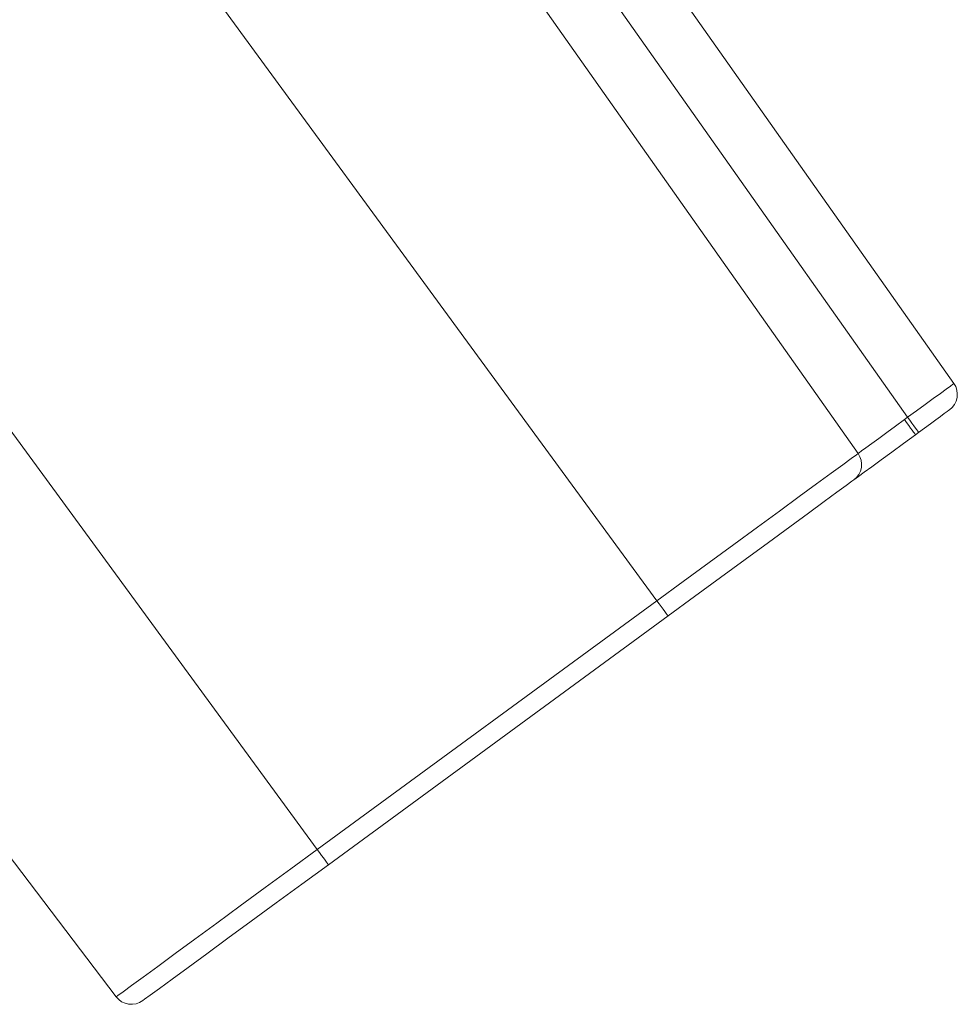
# Model space of a CAD drawing. Units: centimetres. Extents: x -6.1 to 5.5, y -2.4 to 8.9.
# Drawn here: x 4.4 to 5.3, y -2.4 to -1.5 of the extents above; entities that cross this region are included whole.
import ezdxf
from ezdxf.lldxf.tags import DXFTag

# ---------------------------------------------------------------- set-up
doc = ezdxf.new("R2010")
doc.units = ezdxf.units.CM
doc.header["$MEASUREMENT"] = 0
doc.layers.add('ZEICHNUNG', color=7, linetype='Continuous')
tags = doc.linetypes.add('New Line1', pattern=[2.5, 0.5, -0.5, 1, -0.5]).pattern_tags.tags
tags[10:11] = [DXFTag(74, 4), DXFTag(75, 0), DXFTag(340, '0'), DXFTag(46, 1.0), DXFTag(50, 0.0), DXFTag(44, 0.0), DXFTag(45, 0.0)]
tags[8:9] = [DXFTag(74, 4), DXFTag(75, 0), DXFTag(340, '0'), DXFTag(46, 1.0), DXFTag(50, 0.0), DXFTag(44, 0.0), DXFTag(45, 0.0)]
tags[6:7] = [DXFTag(74, 4), DXFTag(75, 0), DXFTag(340, '0'), DXFTag(46, 1.0), DXFTag(50, 0.0), DXFTag(44, 0.0), DXFTag(45, 0.0)]
tags[4:5] = [DXFTag(74, 4), DXFTag(75, 0), DXFTag(340, '0'), DXFTag(46, 1.0), DXFTag(50, 0.0), DXFTag(44, 0.0), DXFTag(45, 0.0)]
tags = doc.linetypes.add('New Line10', pattern=[2.5, 0.5, -0.5, 1, -0.5]).pattern_tags.tags
tags[10:11] = [DXFTag(74, 4), DXFTag(75, 0), DXFTag(340, '0'), DXFTag(46, 1.0), DXFTag(50, 0.0), DXFTag(44, 0.0), DXFTag(45, 0.0)]
tags[8:9] = [DXFTag(74, 4), DXFTag(75, 0), DXFTag(340, '0'), DXFTag(46, 1.0), DXFTag(50, 0.0), DXFTag(44, 0.0), DXFTag(45, 0.0)]
tags[6:7] = [DXFTag(74, 4), DXFTag(75, 0), DXFTag(340, '0'), DXFTag(46, 1.0), DXFTag(50, 0.0), DXFTag(44, 0.0), DXFTag(45, 0.0)]
tags[4:5] = [DXFTag(74, 4), DXFTag(75, 0), DXFTag(340, '0'), DXFTag(46, 1.0), DXFTag(50, 0.0), DXFTag(44, 0.0), DXFTag(45, 0.0)]
tags = doc.linetypes.add('New Line11', pattern=[2.5, 0.5, -0.5, 1, -0.5]).pattern_tags.tags
tags[10:11] = [DXFTag(74, 4), DXFTag(75, 0), DXFTag(340, '0'), DXFTag(46, 1.0), DXFTag(50, 0.0), DXFTag(44, 0.0), DXFTag(45, 0.0)]
tags[8:9] = [DXFTag(74, 4), DXFTag(75, 0), DXFTag(340, '0'), DXFTag(46, 1.0), DXFTag(50, 0.0), DXFTag(44, 0.0), DXFTag(45, 0.0)]
tags[6:7] = [DXFTag(74, 4), DXFTag(75, 0), DXFTag(340, '0'), DXFTag(46, 1.0), DXFTag(50, 0.0), DXFTag(44, 0.0), DXFTag(45, 0.0)]
tags[4:5] = [DXFTag(74, 4), DXFTag(75, 0), DXFTag(340, '0'), DXFTag(46, 1.0), DXFTag(50, 0.0), DXFTag(44, 0.0), DXFTag(45, 0.0)]
tags = doc.linetypes.add('New Line12', pattern=[2.5, 0.5, -0.5, 1, -0.5]).pattern_tags.tags
tags[10:11] = [DXFTag(74, 4), DXFTag(75, 0), DXFTag(340, '0'), DXFTag(46, 1.0), DXFTag(50, 0.0), DXFTag(44, 0.0), DXFTag(45, 0.0)]
tags[8:9] = [DXFTag(74, 4), DXFTag(75, 0), DXFTag(340, '0'), DXFTag(46, 1.0), DXFTag(50, 0.0), DXFTag(44, 0.0), DXFTag(45, 0.0)]
tags[6:7] = [DXFTag(74, 4), DXFTag(75, 0), DXFTag(340, '0'), DXFTag(46, 1.0), DXFTag(50, 0.0), DXFTag(44, 0.0), DXFTag(45, 0.0)]
tags[4:5] = [DXFTag(74, 4), DXFTag(75, 0), DXFTag(340, '0'), DXFTag(46, 1.0), DXFTag(50, 0.0), DXFTag(44, 0.0), DXFTag(45, 0.0)]
tags = doc.linetypes.add('New Line14', pattern=[2.5, 0.5, -0.5, 1, -0.5]).pattern_tags.tags
tags[10:11] = [DXFTag(74, 4), DXFTag(75, 0), DXFTag(340, '0'), DXFTag(46, 1.0), DXFTag(50, 0.0), DXFTag(44, 0.0), DXFTag(45, 0.0)]
tags[8:9] = [DXFTag(74, 4), DXFTag(75, 0), DXFTag(340, '0'), DXFTag(46, 1.0), DXFTag(50, 0.0), DXFTag(44, 0.0), DXFTag(45, 0.0)]
tags[6:7] = [DXFTag(74, 4), DXFTag(75, 0), DXFTag(340, '0'), DXFTag(46, 1.0), DXFTag(50, 0.0), DXFTag(44, 0.0), DXFTag(45, 0.0)]
tags[4:5] = [DXFTag(74, 4), DXFTag(75, 0), DXFTag(340, '0'), DXFTag(46, 1.0), DXFTag(50, 0.0), DXFTag(44, 0.0), DXFTag(45, 0.0)]
tags = doc.linetypes.add('New Line15', pattern=[2.5, 0.5, -0.5, 1, -0.5]).pattern_tags.tags
tags[10:11] = [DXFTag(74, 4), DXFTag(75, 0), DXFTag(340, '0'), DXFTag(46, 1.0), DXFTag(50, 0.0), DXFTag(44, 0.0), DXFTag(45, 0.0)]
tags[8:9] = [DXFTag(74, 4), DXFTag(75, 0), DXFTag(340, '0'), DXFTag(46, 1.0), DXFTag(50, 0.0), DXFTag(44, 0.0), DXFTag(45, 0.0)]
tags[6:7] = [DXFTag(74, 4), DXFTag(75, 0), DXFTag(340, '0'), DXFTag(46, 1.0), DXFTag(50, 0.0), DXFTag(44, 0.0), DXFTag(45, 0.0)]
tags[4:5] = [DXFTag(74, 4), DXFTag(75, 0), DXFTag(340, '0'), DXFTag(46, 1.0), DXFTag(50, 0.0), DXFTag(44, 0.0), DXFTag(45, 0.0)]
tags = doc.linetypes.add('New Line16', pattern=[2.5, 0.5, -0.5, 1, -0.5]).pattern_tags.tags
tags[10:11] = [DXFTag(74, 4), DXFTag(75, 0), DXFTag(340, '0'), DXFTag(46, 1.0), DXFTag(50, 0.0), DXFTag(44, 0.0), DXFTag(45, 0.0)]
tags[8:9] = [DXFTag(74, 4), DXFTag(75, 0), DXFTag(340, '0'), DXFTag(46, 1.0), DXFTag(50, 0.0), DXFTag(44, 0.0), DXFTag(45, 0.0)]
tags[6:7] = [DXFTag(74, 4), DXFTag(75, 0), DXFTag(340, '0'), DXFTag(46, 1.0), DXFTag(50, 0.0), DXFTag(44, 0.0), DXFTag(45, 0.0)]
tags[4:5] = [DXFTag(74, 4), DXFTag(75, 0), DXFTag(340, '0'), DXFTag(46, 1.0), DXFTag(50, 0.0), DXFTag(44, 0.0), DXFTag(45, 0.0)]
tags = doc.linetypes.add('New Line17', pattern=[2.5, 0.5, -0.5, 1, -0.5]).pattern_tags.tags
tags[10:11] = [DXFTag(74, 4), DXFTag(75, 0), DXFTag(340, '0'), DXFTag(46, 1.0), DXFTag(50, 0.0), DXFTag(44, 0.0), DXFTag(45, 0.0)]
tags[8:9] = [DXFTag(74, 4), DXFTag(75, 0), DXFTag(340, '0'), DXFTag(46, 1.0), DXFTag(50, 0.0), DXFTag(44, 0.0), DXFTag(45, 0.0)]
tags[6:7] = [DXFTag(74, 4), DXFTag(75, 0), DXFTag(340, '0'), DXFTag(46, 1.0), DXFTag(50, 0.0), DXFTag(44, 0.0), DXFTag(45, 0.0)]
tags[4:5] = [DXFTag(74, 4), DXFTag(75, 0), DXFTag(340, '0'), DXFTag(46, 1.0), DXFTag(50, 0.0), DXFTag(44, 0.0), DXFTag(45, 0.0)]
tags = doc.linetypes.add('New Line19', pattern=[2.5, 0.5, -0.5, 1, -0.5]).pattern_tags.tags
tags[10:11] = [DXFTag(74, 4), DXFTag(75, 0), DXFTag(340, '0'), DXFTag(46, 1.0), DXFTag(50, 0.0), DXFTag(44, 0.0), DXFTag(45, 0.0)]
tags[8:9] = [DXFTag(74, 4), DXFTag(75, 0), DXFTag(340, '0'), DXFTag(46, 1.0), DXFTag(50, 0.0), DXFTag(44, 0.0), DXFTag(45, 0.0)]
tags[6:7] = [DXFTag(74, 4), DXFTag(75, 0), DXFTag(340, '0'), DXFTag(46, 1.0), DXFTag(50, 0.0), DXFTag(44, 0.0), DXFTag(45, 0.0)]
tags[4:5] = [DXFTag(74, 4), DXFTag(75, 0), DXFTag(340, '0'), DXFTag(46, 1.0), DXFTag(50, 0.0), DXFTag(44, 0.0), DXFTag(45, 0.0)]
tags = doc.linetypes.add('New Line2', pattern=[2.5, 0.5, -0.5, 1, -0.5]).pattern_tags.tags
tags[10:11] = [DXFTag(74, 4), DXFTag(75, 0), DXFTag(340, '0'), DXFTag(46, 1.0), DXFTag(50, 0.0), DXFTag(44, 0.0), DXFTag(45, 0.0)]
tags[8:9] = [DXFTag(74, 4), DXFTag(75, 0), DXFTag(340, '0'), DXFTag(46, 1.0), DXFTag(50, 0.0), DXFTag(44, 0.0), DXFTag(45, 0.0)]
tags[6:7] = [DXFTag(74, 4), DXFTag(75, 0), DXFTag(340, '0'), DXFTag(46, 1.0), DXFTag(50, 0.0), DXFTag(44, 0.0), DXFTag(45, 0.0)]
tags[4:5] = [DXFTag(74, 4), DXFTag(75, 0), DXFTag(340, '0'), DXFTag(46, 1.0), DXFTag(50, 0.0), DXFTag(44, 0.0), DXFTag(45, 0.0)]
tags = doc.linetypes.add('New Line20', pattern=[2.5, 0.5, -0.5, 1, -0.5]).pattern_tags.tags
tags[10:11] = [DXFTag(74, 4), DXFTag(75, 0), DXFTag(340, '0'), DXFTag(46, 1.0), DXFTag(50, 0.0), DXFTag(44, 0.0), DXFTag(45, 0.0)]
tags[8:9] = [DXFTag(74, 4), DXFTag(75, 0), DXFTag(340, '0'), DXFTag(46, 1.0), DXFTag(50, 0.0), DXFTag(44, 0.0), DXFTag(45, 0.0)]
tags[6:7] = [DXFTag(74, 4), DXFTag(75, 0), DXFTag(340, '0'), DXFTag(46, 1.0), DXFTag(50, 0.0), DXFTag(44, 0.0), DXFTag(45, 0.0)]
tags[4:5] = [DXFTag(74, 4), DXFTag(75, 0), DXFTag(340, '0'), DXFTag(46, 1.0), DXFTag(50, 0.0), DXFTag(44, 0.0), DXFTag(45, 0.0)]
tags = doc.linetypes.add('New Line21', pattern=[2.5, 0.5, -0.5, 1, -0.5]).pattern_tags.tags
tags[10:11] = [DXFTag(74, 4), DXFTag(75, 0), DXFTag(340, '0'), DXFTag(46, 1.0), DXFTag(50, 0.0), DXFTag(44, 0.0), DXFTag(45, 0.0)]
tags[8:9] = [DXFTag(74, 4), DXFTag(75, 0), DXFTag(340, '0'), DXFTag(46, 1.0), DXFTag(50, 0.0), DXFTag(44, 0.0), DXFTag(45, 0.0)]
tags[6:7] = [DXFTag(74, 4), DXFTag(75, 0), DXFTag(340, '0'), DXFTag(46, 1.0), DXFTag(50, 0.0), DXFTag(44, 0.0), DXFTag(45, 0.0)]
tags[4:5] = [DXFTag(74, 4), DXFTag(75, 0), DXFTag(340, '0'), DXFTag(46, 1.0), DXFTag(50, 0.0), DXFTag(44, 0.0), DXFTag(45, 0.0)]
tags = doc.linetypes.add('New Line22', pattern=[2.5, 0.5, -0.5, 1, -0.5]).pattern_tags.tags
tags[10:11] = [DXFTag(74, 4), DXFTag(75, 0), DXFTag(340, '0'), DXFTag(46, 1.0), DXFTag(50, 0.0), DXFTag(44, 0.0), DXFTag(45, 0.0)]
tags[8:9] = [DXFTag(74, 4), DXFTag(75, 0), DXFTag(340, '0'), DXFTag(46, 1.0), DXFTag(50, 0.0), DXFTag(44, 0.0), DXFTag(45, 0.0)]
tags[6:7] = [DXFTag(74, 4), DXFTag(75, 0), DXFTag(340, '0'), DXFTag(46, 1.0), DXFTag(50, 0.0), DXFTag(44, 0.0), DXFTag(45, 0.0)]
tags[4:5] = [DXFTag(74, 4), DXFTag(75, 0), DXFTag(340, '0'), DXFTag(46, 1.0), DXFTag(50, 0.0), DXFTag(44, 0.0), DXFTag(45, 0.0)]
tags = doc.linetypes.add('New Line23', pattern=[2.5, 0.5, -0.5, 1, -0.5]).pattern_tags.tags
tags[10:11] = [DXFTag(74, 4), DXFTag(75, 0), DXFTag(340, '0'), DXFTag(46, 1.0), DXFTag(50, 0.0), DXFTag(44, 0.0), DXFTag(45, 0.0)]
tags[8:9] = [DXFTag(74, 4), DXFTag(75, 0), DXFTag(340, '0'), DXFTag(46, 1.0), DXFTag(50, 0.0), DXFTag(44, 0.0), DXFTag(45, 0.0)]
tags[6:7] = [DXFTag(74, 4), DXFTag(75, 0), DXFTag(340, '0'), DXFTag(46, 1.0), DXFTag(50, 0.0), DXFTag(44, 0.0), DXFTag(45, 0.0)]
tags[4:5] = [DXFTag(74, 4), DXFTag(75, 0), DXFTag(340, '0'), DXFTag(46, 1.0), DXFTag(50, 0.0), DXFTag(44, 0.0), DXFTag(45, 0.0)]
tags = doc.linetypes.add('New Line24', pattern=[2.5, 0.5, -0.5, 1, -0.5]).pattern_tags.tags
tags[10:11] = [DXFTag(74, 4), DXFTag(75, 0), DXFTag(340, '0'), DXFTag(46, 1.0), DXFTag(50, 0.0), DXFTag(44, 0.0), DXFTag(45, 0.0)]
tags[8:9] = [DXFTag(74, 4), DXFTag(75, 0), DXFTag(340, '0'), DXFTag(46, 1.0), DXFTag(50, 0.0), DXFTag(44, 0.0), DXFTag(45, 0.0)]
tags[6:7] = [DXFTag(74, 4), DXFTag(75, 0), DXFTag(340, '0'), DXFTag(46, 1.0), DXFTag(50, 0.0), DXFTag(44, 0.0), DXFTag(45, 0.0)]
tags[4:5] = [DXFTag(74, 4), DXFTag(75, 0), DXFTag(340, '0'), DXFTag(46, 1.0), DXFTag(50, 0.0), DXFTag(44, 0.0), DXFTag(45, 0.0)]
tags = doc.linetypes.add('New Line25', pattern=[2.5, 0.5, -0.5, 1, -0.5]).pattern_tags.tags
tags[10:11] = [DXFTag(74, 4), DXFTag(75, 0), DXFTag(340, '0'), DXFTag(46, 1.0), DXFTag(50, 0.0), DXFTag(44, 0.0), DXFTag(45, 0.0)]
tags[8:9] = [DXFTag(74, 4), DXFTag(75, 0), DXFTag(340, '0'), DXFTag(46, 1.0), DXFTag(50, 0.0), DXFTag(44, 0.0), DXFTag(45, 0.0)]
tags[6:7] = [DXFTag(74, 4), DXFTag(75, 0), DXFTag(340, '0'), DXFTag(46, 1.0), DXFTag(50, 0.0), DXFTag(44, 0.0), DXFTag(45, 0.0)]
tags[4:5] = [DXFTag(74, 4), DXFTag(75, 0), DXFTag(340, '0'), DXFTag(46, 1.0), DXFTag(50, 0.0), DXFTag(44, 0.0), DXFTag(45, 0.0)]
tags = doc.linetypes.add('New Line26', pattern=[2.5, 0.5, -0.5, 1, -0.5]).pattern_tags.tags
tags[10:11] = [DXFTag(74, 4), DXFTag(75, 0), DXFTag(340, '0'), DXFTag(46, 1.0), DXFTag(50, 0.0), DXFTag(44, 0.0), DXFTag(45, 0.0)]
tags[8:9] = [DXFTag(74, 4), DXFTag(75, 0), DXFTag(340, '0'), DXFTag(46, 1.0), DXFTag(50, 0.0), DXFTag(44, 0.0), DXFTag(45, 0.0)]
tags[6:7] = [DXFTag(74, 4), DXFTag(75, 0), DXFTag(340, '0'), DXFTag(46, 1.0), DXFTag(50, 0.0), DXFTag(44, 0.0), DXFTag(45, 0.0)]
tags[4:5] = [DXFTag(74, 4), DXFTag(75, 0), DXFTag(340, '0'), DXFTag(46, 1.0), DXFTag(50, 0.0), DXFTag(44, 0.0), DXFTag(45, 0.0)]
tags = doc.linetypes.add('New Line27', pattern=[2.5, 0.5, -0.5, 1, -0.5]).pattern_tags.tags
tags[10:11] = [DXFTag(74, 4), DXFTag(75, 0), DXFTag(340, '0'), DXFTag(46, 1.0), DXFTag(50, 0.0), DXFTag(44, 0.0), DXFTag(45, 0.0)]
tags[8:9] = [DXFTag(74, 4), DXFTag(75, 0), DXFTag(340, '0'), DXFTag(46, 1.0), DXFTag(50, 0.0), DXFTag(44, 0.0), DXFTag(45, 0.0)]
tags[6:7] = [DXFTag(74, 4), DXFTag(75, 0), DXFTag(340, '0'), DXFTag(46, 1.0), DXFTag(50, 0.0), DXFTag(44, 0.0), DXFTag(45, 0.0)]
tags[4:5] = [DXFTag(74, 4), DXFTag(75, 0), DXFTag(340, '0'), DXFTag(46, 1.0), DXFTag(50, 0.0), DXFTag(44, 0.0), DXFTag(45, 0.0)]
tags = doc.linetypes.add('New Line3', pattern=[2.5, 0.5, -0.5, 1, -0.5]).pattern_tags.tags
tags[10:11] = [DXFTag(74, 4), DXFTag(75, 0), DXFTag(340, '0'), DXFTag(46, 1.0), DXFTag(50, 0.0), DXFTag(44, 0.0), DXFTag(45, 0.0)]
tags[8:9] = [DXFTag(74, 4), DXFTag(75, 0), DXFTag(340, '0'), DXFTag(46, 1.0), DXFTag(50, 0.0), DXFTag(44, 0.0), DXFTag(45, 0.0)]
tags[6:7] = [DXFTag(74, 4), DXFTag(75, 0), DXFTag(340, '0'), DXFTag(46, 1.0), DXFTag(50, 0.0), DXFTag(44, 0.0), DXFTag(45, 0.0)]
tags[4:5] = [DXFTag(74, 4), DXFTag(75, 0), DXFTag(340, '0'), DXFTag(46, 1.0), DXFTag(50, 0.0), DXFTag(44, 0.0), DXFTag(45, 0.0)]
tags = doc.linetypes.add('New Line4', pattern=[2.5, 0.5, -0.5, 1, -0.5]).pattern_tags.tags
tags[10:11] = [DXFTag(74, 4), DXFTag(75, 0), DXFTag(340, '0'), DXFTag(46, 1.0), DXFTag(50, 0.0), DXFTag(44, 0.0), DXFTag(45, 0.0)]
tags[8:9] = [DXFTag(74, 4), DXFTag(75, 0), DXFTag(340, '0'), DXFTag(46, 1.0), DXFTag(50, 0.0), DXFTag(44, 0.0), DXFTag(45, 0.0)]
tags[6:7] = [DXFTag(74, 4), DXFTag(75, 0), DXFTag(340, '0'), DXFTag(46, 1.0), DXFTag(50, 0.0), DXFTag(44, 0.0), DXFTag(45, 0.0)]
tags[4:5] = [DXFTag(74, 4), DXFTag(75, 0), DXFTag(340, '0'), DXFTag(46, 1.0), DXFTag(50, 0.0), DXFTag(44, 0.0), DXFTag(45, 0.0)]
tags = doc.linetypes.add('New Line5', pattern=[2.5, 0.5, -0.5, 1, -0.5]).pattern_tags.tags
tags[10:11] = [DXFTag(74, 4), DXFTag(75, 0), DXFTag(340, '0'), DXFTag(46, 1.0), DXFTag(50, 0.0), DXFTag(44, 0.0), DXFTag(45, 0.0)]
tags[8:9] = [DXFTag(74, 4), DXFTag(75, 0), DXFTag(340, '0'), DXFTag(46, 1.0), DXFTag(50, 0.0), DXFTag(44, 0.0), DXFTag(45, 0.0)]
tags[6:7] = [DXFTag(74, 4), DXFTag(75, 0), DXFTag(340, '0'), DXFTag(46, 1.0), DXFTag(50, 0.0), DXFTag(44, 0.0), DXFTag(45, 0.0)]
tags[4:5] = [DXFTag(74, 4), DXFTag(75, 0), DXFTag(340, '0'), DXFTag(46, 1.0), DXFTag(50, 0.0), DXFTag(44, 0.0), DXFTag(45, 0.0)]
tags = doc.linetypes.add('New Line6', pattern=[2.5, 0.5, -0.5, 1, -0.5]).pattern_tags.tags
tags[10:11] = [DXFTag(74, 4), DXFTag(75, 0), DXFTag(340, '0'), DXFTag(46, 1.0), DXFTag(50, 0.0), DXFTag(44, 0.0), DXFTag(45, 0.0)]
tags[8:9] = [DXFTag(74, 4), DXFTag(75, 0), DXFTag(340, '0'), DXFTag(46, 1.0), DXFTag(50, 0.0), DXFTag(44, 0.0), DXFTag(45, 0.0)]
tags[6:7] = [DXFTag(74, 4), DXFTag(75, 0), DXFTag(340, '0'), DXFTag(46, 1.0), DXFTag(50, 0.0), DXFTag(44, 0.0), DXFTag(45, 0.0)]
tags[4:5] = [DXFTag(74, 4), DXFTag(75, 0), DXFTag(340, '0'), DXFTag(46, 1.0), DXFTag(50, 0.0), DXFTag(44, 0.0), DXFTag(45, 0.0)]
tags = doc.linetypes.add('New Line7', pattern=[2.5, 0.5, -0.5, 1, -0.5]).pattern_tags.tags
tags[10:11] = [DXFTag(74, 4), DXFTag(75, 0), DXFTag(340, '0'), DXFTag(46, 1.0), DXFTag(50, 0.0), DXFTag(44, 0.0), DXFTag(45, 0.0)]
tags[8:9] = [DXFTag(74, 4), DXFTag(75, 0), DXFTag(340, '0'), DXFTag(46, 1.0), DXFTag(50, 0.0), DXFTag(44, 0.0), DXFTag(45, 0.0)]
tags[6:7] = [DXFTag(74, 4), DXFTag(75, 0), DXFTag(340, '0'), DXFTag(46, 1.0), DXFTag(50, 0.0), DXFTag(44, 0.0), DXFTag(45, 0.0)]
tags[4:5] = [DXFTag(74, 4), DXFTag(75, 0), DXFTag(340, '0'), DXFTag(46, 1.0), DXFTag(50, 0.0), DXFTag(44, 0.0), DXFTag(45, 0.0)]
tags = doc.linetypes.add('New Line8', pattern=[2.5, 0.5, -0.5, 1, -0.5]).pattern_tags.tags
tags[10:11] = [DXFTag(74, 4), DXFTag(75, 0), DXFTag(340, '0'), DXFTag(46, 1.0), DXFTag(50, 0.0), DXFTag(44, 0.0), DXFTag(45, 0.0)]
tags[8:9] = [DXFTag(74, 4), DXFTag(75, 0), DXFTag(340, '0'), DXFTag(46, 1.0), DXFTag(50, 0.0), DXFTag(44, 0.0), DXFTag(45, 0.0)]
tags[6:7] = [DXFTag(74, 4), DXFTag(75, 0), DXFTag(340, '0'), DXFTag(46, 1.0), DXFTag(50, 0.0), DXFTag(44, 0.0), DXFTag(45, 0.0)]
tags[4:5] = [DXFTag(74, 4), DXFTag(75, 0), DXFTag(340, '0'), DXFTag(46, 1.0), DXFTag(50, 0.0), DXFTag(44, 0.0), DXFTag(45, 0.0)]
tags = doc.linetypes.add('New Line9', pattern=[2.5, 0.5, -0.5, 1, -0.5]).pattern_tags.tags
tags[10:11] = [DXFTag(74, 4), DXFTag(75, 0), DXFTag(340, '0'), DXFTag(46, 1.0), DXFTag(50, 0.0), DXFTag(44, 0.0), DXFTag(45, 0.0)]
tags[8:9] = [DXFTag(74, 4), DXFTag(75, 0), DXFTag(340, '0'), DXFTag(46, 1.0), DXFTag(50, 0.0), DXFTag(44, 0.0), DXFTag(45, 0.0)]
tags[6:7] = [DXFTag(74, 4), DXFTag(75, 0), DXFTag(340, '0'), DXFTag(46, 1.0), DXFTag(50, 0.0), DXFTag(44, 0.0), DXFTag(45, 0.0)]
tags[4:5] = [DXFTag(74, 4), DXFTag(75, 0), DXFTag(340, '0'), DXFTag(46, 1.0), DXFTag(50, 0.0), DXFTag(44, 0.0), DXFTag(45, 0.0)]

msp = doc.modelspace()

# ---------------------------------------------------------------- linework, layer by layer
at = {"linetype": 'New Line4', "lineweight": 9}
msp.add_open_spline([(4.74763, -1.01011), (4.74763, -1.01011), (5.33736, -1.8459), (5.33736, -1.8459)], degree=3, dxfattribs=at)
at = {"linetype": 'New Line12', "lineweight": 9}
msp.add_open_spline([(5.24433, -1.91402), (5.24433, -1.91402), (4.6546, -1.0782), (4.6546, -1.0782)], degree=3, dxfattribs=at)
at = {"linetype": 'New Line11', "lineweight": 20}
msp.add_open_spline([(4.52343, -2.44175), (4.52343, -2.44175), (3.90488, -1.62703), (3.90488, -1.62703)], degree=3, dxfattribs=at)
at = {"linetype": 'New Line3', "lineweight": 20}
msp.add_open_spline([(5.33736, -1.8459), (5.33736, -1.8459), (5.33914, -1.84905), (5.33914, -1.84905), (5.33914, -1.84905), (5.34027, -1.85246), (5.34027, -1.85246), (5.34027, -1.85246), (5.34074, -1.85603), (5.34074, -1.85603), (5.34074, -1.85603), (5.34051, -1.85962), (5.34051, -1.85962), (5.34051, -1.85962), (5.33959, -1.86311), (5.33959, -1.86311), (5.33959, -1.86311), (5.33802, -1.86637), (5.33802, -1.86637), (5.33802, -1.86637), (5.33584, -1.86923), (5.33584, -1.86923), (5.33584, -1.86923), (5.33313, -1.87164), (5.33313, -1.87164)], degree=3, knots=[0, 0, 0, 0, 0.125, 0.125, 0.125, 0.25, 0.25, 0.25, 0.375, 0.375, 0.375, 0.5, 0.5, 0.5, 0.625, 0.625, 0.625, 0.75, 0.75, 0.75, 0.875, 0.875, 0.875, 1, 1, 1, 1], dxfattribs=at)
at = {"linetype": 'New Line2', "lineweight": 20}
msp.add_open_spline([(5.33313, -1.87164), (5.33313, -1.87164), (5.33258, -1.87206), (5.33258, -1.87206), (5.33258, -1.87206), (5.33085, -1.8733), (5.33085, -1.8733), (5.33085, -1.8733), (5.3281, -1.87534), (5.3281, -1.87534), (5.3281, -1.87534), (5.32437, -1.87807), (5.32437, -1.87807), (5.32437, -1.87807), (5.3198, -1.8814), (5.3198, -1.8814), (5.3198, -1.8814), (5.31463, -1.88518), (5.31463, -1.88518), (5.31463, -1.88518), (5.309, -1.8893), (5.309, -1.8893), (5.309, -1.8893), (5.30314, -1.89361), (5.30314, -1.89361)], degree=3, knots=[0, 0, 0, 0, 0.125, 0.125, 0.125, 0.25, 0.25, 0.25, 0.375, 0.375, 0.375, 0.5, 0.5, 0.5, 0.625, 0.625, 0.625, 0.75, 0.75, 0.75, 0.875, 0.875, 0.875, 1, 1, 1, 1], dxfattribs=at)
at = {"linetype": 'New Line1', "lineweight": 20}
msp.add_open_spline([(5.30314, -1.89361), (5.30314, -1.89361), (5.30012, -1.89581), (5.30012, -1.89581)], degree=3, dxfattribs=at)
at = {"linetype": 'New Line5', "lineweight": 20}
msp.add_open_spline([(5.30012, -1.89581), (5.30012, -1.89581), (5.28842, -1.90439), (5.28842, -1.90439), (5.28842, -1.90439), (5.27717, -1.91263), (5.27717, -1.91263), (5.27717, -1.91263), (5.2668, -1.92022), (5.2668, -1.92022), (5.2668, -1.92022), (5.25769, -1.92688), (5.25769, -1.92688), (5.25769, -1.92688), (5.25024, -1.93234), (5.25024, -1.93234), (5.25024, -1.93234), (5.24468, -1.9364), (5.24468, -1.9364), (5.24468, -1.9364), (5.24127, -1.9389), (5.24127, -1.9389), (5.24127, -1.9389), (5.24011, -1.93973), (5.24011, -1.93973)], degree=3, knots=[0, 0, 0, 0, 0.125, 0.125, 0.125, 0.25, 0.25, 0.25, 0.375, 0.375, 0.375, 0.5, 0.5, 0.5, 0.625, 0.625, 0.625, 0.75, 0.75, 0.75, 0.875, 0.875, 0.875, 1, 1, 1, 1], dxfattribs=at)
at = {"linetype": 'New Line10', "lineweight": 20}
msp.add_open_spline([(5.24433, -1.91402), (5.24433, -1.91402), (5.24612, -1.91714), (5.24612, -1.91714), (5.24612, -1.91714), (5.24725, -1.92056), (5.24725, -1.92056), (5.24725, -1.92056), (5.24772, -1.92415), (5.24772, -1.92415), (5.24772, -1.92415), (5.24749, -1.92774), (5.24749, -1.92774), (5.24749, -1.92774), (5.24657, -1.93121), (5.24657, -1.93121), (5.24657, -1.93121), (5.245, -1.93446), (5.245, -1.93446), (5.245, -1.93446), (5.24282, -1.93735), (5.24282, -1.93735), (5.24282, -1.93735), (5.24011, -1.93973), (5.24011, -1.93973)], degree=3, knots=[0, 0, 0, 0, 0.125, 0.125, 0.125, 0.25, 0.25, 0.25, 0.375, 0.375, 0.375, 0.5, 0.5, 0.5, 0.625, 0.625, 0.625, 0.75, 0.75, 0.75, 0.875, 0.875, 0.875, 1, 1, 1, 1], dxfattribs=at)
at = {"linetype": 'New Line9', "lineweight": 20}
msp.add_open_spline([(5.24011, -1.93973), (5.24011, -1.93973), (5.23827, -1.94107), (5.23827, -1.94107), (5.23827, -1.94107), (5.23282, -1.94509), (5.23282, -1.94509), (5.23282, -1.94509), (5.22382, -1.95168), (5.22382, -1.95168), (5.22382, -1.95168), (5.21149, -1.9607), (5.21149, -1.9607), (5.21149, -1.9607), (5.19605, -1.97199), (5.19605, -1.97199), (5.19605, -1.97199), (5.17787, -1.98532), (5.17787, -1.98532), (5.17787, -1.98532), (5.15725, -2.00041), (5.15725, -2.00041), (5.15725, -2.00041), (5.13465, -2.01694), (5.13465, -2.01694), (5.13465, -2.01694), (5.11053, -2.0346), (5.11053, -2.0346), (5.11053, -2.0346), (5.0854, -2.05299), (5.0854, -2.05299), (5.0854, -2.05299), (5.05973, -2.07181), (5.05973, -2.07181)], degree=3, knots=[0, 0, 0, 0, 0.090909, 0.090909, 0.090909, 0.181818, 0.181818, 0.181818, 0.272727, 0.272727, 0.272727, 0.363636, 0.363636, 0.363636, 0.454545, 0.454545, 0.454545, 0.545455, 0.545455, 0.545455, 0.636364, 0.636364, 0.636364, 0.727273, 0.727273, 0.727273, 0.818182, 0.818182, 0.818182, 0.909091, 0.909091, 0.909091, 1, 1, 1, 1], dxfattribs=at)
at = {"linetype": 'New Line8', "lineweight": 20}
msp.add_open_spline([(5.05973, -2.07181), (5.05973, -2.07181), (4.72962, -2.31346), (4.72962, -2.31346)], degree=3, dxfattribs=at)
at = {"linetype": 'New Line7', "lineweight": 20}
msp.add_open_spline([(4.72962, -2.31346), (4.72962, -2.31346), (4.70393, -2.33225), (4.70393, -2.33225), (4.70393, -2.33225), (4.6788, -2.35066), (4.6788, -2.35066), (4.6788, -2.35066), (4.65468, -2.3683), (4.65468, -2.3683), (4.65468, -2.3683), (4.63209, -2.38486), (4.63209, -2.38486), (4.63209, -2.38486), (4.61149, -2.39992), (4.61149, -2.39992), (4.61149, -2.39992), (4.59328, -2.41325), (4.59328, -2.41325), (4.59328, -2.41325), (4.57785, -2.42456), (4.57785, -2.42456), (4.57785, -2.42456), (4.56551, -2.43359), (4.56551, -2.43359), (4.56551, -2.43359), (4.55654, -2.44018), (4.55654, -2.44018), (4.55654, -2.44018), (4.55105, -2.44416), (4.55105, -2.44416), (4.55105, -2.44416), (4.54922, -2.4455), (4.54922, -2.4455)], degree=3, knots=[0, 0, 0, 0, 0.090909, 0.090909, 0.090909, 0.181818, 0.181818, 0.181818, 0.272727, 0.272727, 0.272727, 0.363636, 0.363636, 0.363636, 0.454545, 0.454545, 0.454545, 0.545455, 0.545455, 0.545455, 0.636364, 0.636364, 0.636364, 0.727273, 0.727273, 0.727273, 0.818182, 0.818182, 0.818182, 0.909091, 0.909091, 0.909091, 1, 1, 1, 1], dxfattribs=at)
at = {"linetype": 'New Line6', "lineweight": 20}
msp.add_open_spline([(4.54922, -2.4455), (4.54922, -2.4455), (4.54612, -2.44734), (4.54612, -2.44734), (4.54612, -2.44734), (4.54271, -2.44855), (4.54271, -2.44855), (4.54271, -2.44855), (4.53917, -2.44907), (4.53917, -2.44907), (4.53917, -2.44907), (4.53555, -2.44891), (4.53555, -2.44891), (4.53555, -2.44891), (4.53206, -2.44805), (4.53206, -2.44805), (4.53206, -2.44805), (4.52877, -2.44652), (4.52877, -2.44652), (4.52877, -2.44652), (4.52587, -2.4444), (4.52587, -2.4444), (4.52587, -2.4444), (4.52343, -2.44175), (4.52343, -2.44175)], degree=3, knots=[0, 0, 0, 0, 0.125, 0.125, 0.125, 0.25, 0.25, 0.25, 0.375, 0.375, 0.375, 0.5, 0.5, 0.5, 0.625, 0.625, 0.625, 0.75, 0.75, 0.75, 0.875, 0.875, 0.875, 1, 1, 1, 1], dxfattribs=at)
at = {"layer": 'ZEICHNUNG', "color": 8, "linetype": 'New Line16', "lineweight": 9}
msp.add_open_spline([(5.29236, -1.87886), (5.29236, -1.87886), (4.70262, -1.04304), (4.70262, -1.04304)], degree=3, dxfattribs=at)
at = {"layer": 'ZEICHNUNG', "color": 8, "linetype": 'New Line26', "lineweight": 9}
msp.add_open_spline([(5.04892, -2.05706), (5.04892, -2.05706), (4.44478, -1.23179), (4.44478, -1.23179)], degree=3, dxfattribs=at)
at = {"layer": 'ZEICHNUNG', "color": 8, "linetype": 'New Line24', "lineweight": 9}
msp.add_open_spline([(4.71882, -2.29871), (4.71882, -2.29871), (4.11468, -1.47344), (4.11468, -1.47344)], degree=3, dxfattribs=at)
at = {"layer": 'ZEICHNUNG', "color": 8, "linetype": 'New Line17', "lineweight": 20}
msp.add_open_spline([(5.29236, -1.87886), (5.29236, -1.87886), (5.30118, -1.87248), (5.30118, -1.87248), (5.30118, -1.87248), (5.30962, -1.86632), (5.30962, -1.86632), (5.30962, -1.86632), (5.31742, -1.86065), (5.31742, -1.86065), (5.31742, -1.86065), (5.32427, -1.85566), (5.32427, -1.85566), (5.32427, -1.85566), (5.32985, -1.85157), (5.32985, -1.85157), (5.32985, -1.85157), (5.334, -1.8485), (5.334, -1.8485), (5.334, -1.8485), (5.33652, -1.84658), (5.33652, -1.84658), (5.33652, -1.84658), (5.33736, -1.8459), (5.33736, -1.8459)], degree=3, knots=[0, 0, 0, 0, 0.125, 0.125, 0.125, 0.25, 0.25, 0.25, 0.375, 0.375, 0.375, 0.5, 0.5, 0.5, 0.625, 0.625, 0.625, 0.75, 0.75, 0.75, 0.875, 0.875, 0.875, 1, 1, 1, 1], dxfattribs=at)
at = {"layer": 'ZEICHNUNG', "color": 8, "linetype": 'New Line20', "lineweight": 20}
msp.add_open_spline([(5.24433, -1.91402), (5.24433, -1.91402), (5.24523, -1.91342), (5.24523, -1.91342), (5.24523, -1.91342), (5.2478, -1.91158), (5.2478, -1.91158), (5.2478, -1.91158), (5.25197, -1.90856), (5.25197, -1.90856), (5.25197, -1.90856), (5.25759, -1.90447), (5.25759, -1.90447), (5.25759, -1.90447), (5.26441, -1.89949), (5.26441, -1.89949), (5.26441, -1.89949), (5.27218, -1.89377), (5.27218, -1.89377), (5.27218, -1.89377), (5.28057, -1.88755), (5.28057, -1.88755), (5.28057, -1.88755), (5.28934, -1.88106), (5.28934, -1.88106)], degree=3, knots=[0, 0, 0, 0, 0.125, 0.125, 0.125, 0.25, 0.25, 0.25, 0.375, 0.375, 0.375, 0.5, 0.5, 0.5, 0.625, 0.625, 0.625, 0.75, 0.75, 0.75, 0.875, 0.875, 0.875, 1, 1, 1, 1], dxfattribs=at)
at = {"layer": 'ZEICHNUNG', "color": 8, "linetype": 'New Line15', "lineweight": 20}
msp.add_open_spline([(5.28934, -1.88106), (5.28934, -1.88106), (5.29236, -1.87886), (5.29236, -1.87886)], degree=3, dxfattribs=at)
at = {"layer": 'ZEICHNUNG', "color": 8, "linetype": 'New Line19', "lineweight": 20}
msp.add_open_spline([(5.28934, -1.88106), (5.28934, -1.88106), (5.29144, -1.88395), (5.29144, -1.88395), (5.29144, -1.88395), (5.29349, -1.88673), (5.29349, -1.88673), (5.29349, -1.88673), (5.29535, -1.88928), (5.29535, -1.88928), (5.29535, -1.88928), (5.29697, -1.8915), (5.29697, -1.8915), (5.29697, -1.8915), (5.29831, -1.89334), (5.29831, -1.89334), (5.29831, -1.89334), (5.29931, -1.89468), (5.29931, -1.89468), (5.29931, -1.89468), (5.29991, -1.89552), (5.29991, -1.89552), (5.29991, -1.89552), (5.30012, -1.89581), (5.30012, -1.89581)], degree=3, knots=[0, 0, 0, 0, 0.125, 0.125, 0.125, 0.25, 0.25, 0.25, 0.375, 0.375, 0.375, 0.5, 0.5, 0.5, 0.625, 0.625, 0.625, 0.75, 0.75, 0.75, 0.875, 0.875, 0.875, 1, 1, 1, 1], dxfattribs=at)
at = {"layer": 'ZEICHNUNG', "color": 8, "linetype": 'New Line14', "lineweight": 20}
msp.add_open_spline([(5.29236, -1.87886), (5.29236, -1.87886), (5.29445, -1.88175), (5.29445, -1.88175), (5.29445, -1.88175), (5.29651, -1.88453), (5.29651, -1.88453), (5.29651, -1.88453), (5.29837, -1.88707), (5.29837, -1.88707), (5.29837, -1.88707), (5.29999, -1.8893), (5.29999, -1.8893), (5.29999, -1.8893), (5.30133, -1.89111), (5.30133, -1.89111), (5.30133, -1.89111), (5.30233, -1.89248), (5.30233, -1.89248), (5.30233, -1.89248), (5.30293, -1.89332), (5.30293, -1.89332), (5.30293, -1.89332), (5.30314, -1.89361), (5.30314, -1.89361)], degree=3, knots=[0, 0, 0, 0, 0.125, 0.125, 0.125, 0.25, 0.25, 0.25, 0.375, 0.375, 0.375, 0.5, 0.5, 0.5, 0.625, 0.625, 0.625, 0.75, 0.75, 0.75, 0.875, 0.875, 0.875, 1, 1, 1, 1], dxfattribs=at)
at = {"layer": 'ZEICHNUNG', "color": 8, "linetype": 'New Line27', "lineweight": 20}
msp.add_open_spline([(5.04892, -2.05706), (5.04892, -2.05706), (5.07443, -2.03837), (5.07443, -2.03837), (5.07443, -2.03837), (5.09952, -2.02003), (5.09952, -2.02003), (5.09952, -2.02003), (5.12371, -2.00232), (5.12371, -2.00232), (5.12371, -2.00232), (5.14662, -1.98552), (5.14662, -1.98552), (5.14662, -1.98552), (5.16787, -1.96996), (5.16787, -1.96996), (5.16787, -1.96996), (5.1871, -1.95591), (5.1871, -1.95591), (5.1871, -1.95591), (5.20395, -1.94357), (5.20395, -1.94357), (5.20395, -1.94357), (5.21815, -1.93318), (5.21815, -1.93318), (5.21815, -1.93318), (5.22946, -1.92491), (5.22946, -1.92491), (5.22946, -1.92491), (5.23767, -1.91888), (5.23767, -1.91888), (5.23767, -1.91888), (5.24266, -1.91523), (5.24266, -1.91523), (5.24266, -1.91523), (5.24433, -1.91402), (5.24433, -1.91402)], degree=3, knots=[0, 0, 0, 0, 0.083333, 0.083333, 0.083333, 0.166667, 0.166667, 0.166667, 0.25, 0.25, 0.25, 0.333333, 0.333333, 0.333333, 0.416667, 0.416667, 0.416667, 0.5, 0.5, 0.5, 0.583333, 0.583333, 0.583333, 0.666667, 0.666667, 0.666667, 0.75, 0.75, 0.75, 0.833333, 0.833333, 0.833333, 0.916667, 0.916667, 0.916667, 1, 1, 1, 1], dxfattribs=at)
at = {"layer": 'ZEICHNUNG', "color": 8, "linetype": 'New Line25', "lineweight": 20}
msp.add_open_spline([(4.71882, -2.29871), (4.71882, -2.29871), (5.04892, -2.05706), (5.04892, -2.05706)], degree=3, dxfattribs=at)
at = {"layer": 'ZEICHNUNG', "color": 8, "linetype": 'New Line22', "lineweight": 20}
msp.add_open_spline([(5.04892, -2.05706), (5.04892, -2.05706), (5.05105, -2.05995), (5.05105, -2.05995), (5.05105, -2.05995), (5.05306, -2.06273), (5.05306, -2.06273), (5.05306, -2.06273), (5.05493, -2.06527), (5.05493, -2.06527), (5.05493, -2.06527), (5.05658, -2.0675), (5.05658, -2.0675), (5.05658, -2.0675), (5.05792, -2.06932), (5.05792, -2.06932), (5.05792, -2.06932), (5.0589, -2.07068), (5.0589, -2.07068), (5.0589, -2.07068), (5.05952, -2.07152), (5.05952, -2.07152), (5.05952, -2.07152), (5.05973, -2.07181), (5.05973, -2.07181)], degree=3, knots=[0, 0, 0, 0, 0.125, 0.125, 0.125, 0.25, 0.25, 0.25, 0.375, 0.375, 0.375, 0.5, 0.5, 0.5, 0.625, 0.625, 0.625, 0.75, 0.75, 0.75, 0.875, 0.875, 0.875, 1, 1, 1, 1], dxfattribs=at)
at = {"layer": 'ZEICHNUNG', "color": 8, "linetype": 'New Line23', "lineweight": 20}
msp.add_open_spline([(4.52343, -2.44175), (4.52343, -2.44175), (4.5251, -2.44052), (4.5251, -2.44052), (4.5251, -2.44052), (4.53009, -2.43687), (4.53009, -2.43687), (4.53009, -2.43687), (4.5383, -2.43086), (4.5383, -2.43086), (4.5383, -2.43086), (4.54961, -2.42259), (4.54961, -2.42259), (4.54961, -2.42259), (4.56381, -2.4122), (4.56381, -2.4122), (4.56381, -2.4122), (4.58066, -2.39987), (4.58066, -2.39987), (4.58066, -2.39987), (4.59986, -2.38578), (4.59986, -2.38578), (4.59986, -2.38578), (4.62112, -2.37024), (4.62112, -2.37024), (4.62112, -2.37024), (4.64405, -2.35345), (4.64405, -2.35345), (4.64405, -2.35345), (4.66825, -2.33574), (4.66825, -2.33574), (4.66825, -2.33574), (4.69331, -2.31739), (4.69331, -2.31739), (4.69331, -2.31739), (4.71882, -2.29871), (4.71882, -2.29871)], degree=3, knots=[0, 0, 0, 0, 0.083333, 0.083333, 0.083333, 0.166667, 0.166667, 0.166667, 0.25, 0.25, 0.25, 0.333333, 0.333333, 0.333333, 0.416667, 0.416667, 0.416667, 0.5, 0.5, 0.5, 0.583333, 0.583333, 0.583333, 0.666667, 0.666667, 0.666667, 0.75, 0.75, 0.75, 0.833333, 0.833333, 0.833333, 0.916667, 0.916667, 0.916667, 1, 1, 1, 1], dxfattribs=at)
at = {"layer": 'ZEICHNUNG', "color": 8, "linetype": 'New Line21', "lineweight": 20}
msp.add_open_spline([(4.71882, -2.29871), (4.71882, -2.29871), (4.72094, -2.3016), (4.72094, -2.3016), (4.72094, -2.3016), (4.72296, -2.30438), (4.72296, -2.30438), (4.72296, -2.30438), (4.72482, -2.30693), (4.72482, -2.30693), (4.72482, -2.30693), (4.72648, -2.30916), (4.72648, -2.30916), (4.72648, -2.30916), (4.72782, -2.31099), (4.72782, -2.31099), (4.72782, -2.31099), (4.72881, -2.31233), (4.72881, -2.31233), (4.72881, -2.31233), (4.72942, -2.31317), (4.72942, -2.31317), (4.72942, -2.31317), (4.72962, -2.31346), (4.72962, -2.31346)], degree=3, knots=[0, 0, 0, 0, 0.125, 0.125, 0.125, 0.25, 0.25, 0.25, 0.375, 0.375, 0.375, 0.5, 0.5, 0.5, 0.625, 0.625, 0.625, 0.75, 0.75, 0.75, 0.875, 0.875, 0.875, 1, 1, 1, 1], dxfattribs=at)

doc.saveas('drawing.dxf')
